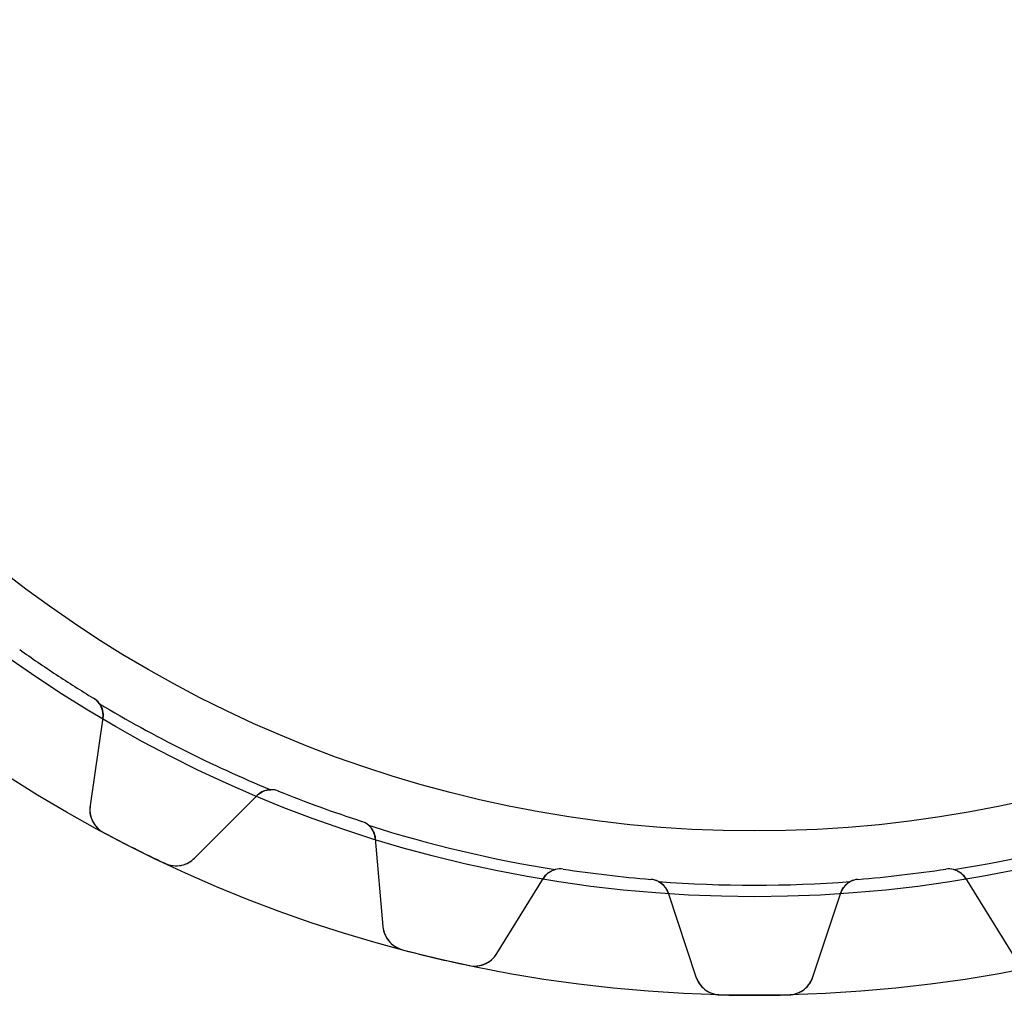
# Model space of a CAD drawing. Units: millimetres. Extents: x -42 to 42, y -42 to 42.
# Drawn here: x -22.3 to 7.6, y -42 to -12.4 of the extents above; entities that cross this region are included whole.
import ezdxf

# ---------------------------------------------------------------- set-up
doc = ezdxf.new("R2010")
doc.units = ezdxf.units.MM
doc.layers.add('Body027', color=7, linetype='CONTINUOUS')
doc.layers.add('Easydrive', color=7, linetype='CONTINUOUS')

msp = doc.modelspace()

# ---------------------------------------------------------------- linework, layer by layer
at = {"layer": 'Body027'}
for radius in [42.05, 42.05, 42.05, 42.05, 42.05, 42.05, 42.05, 42.05, 39.05, 39.05, 39.05, 39.05, 39.05, 39.05, 39.05, 39.05, 37.05, 37.05, 37.05, 37.05, 37.05, 37.05, 37.05, 37.05]:
    msp.add_circle((0, 0), radius, dxfattribs=at)
at = {"layer": 'Easydrive'}
for p, q in [((-22.3496, -31.5328, -26), (-22.3496, -31.5328, -2.925)), ((-22.3496, -31.5328, -26), (-22.3496, -31.5328, -2.925)), ((-22.3496, -31.5328, 2.925), (-22.3496, -31.5328, 26)), ((-22.3496, -31.5328, 2.925), (-22.3496, -31.5328, 26)), ((-20.1017, -33.0113, -26), (-20.1017, -33.0113, -2.925)), ((-20.1017, -33.0113, -26), (-20.1017, -33.0113, -2.925)), ((-20.1017, -33.0113, 2.925), (-20.1017, -33.0113, 26)), ((-20.1017, -33.0113, 2.925), (-20.1017, -33.0113, 26)), ((-19.8201, -33.6107, -26), (-20.2107, -36.2772, -26)), ((-19.8201, -33.6107, -26), (-20.2107, -36.2772, -26)), ((-19.8201, -33.6107, 26), (-20.2107, -36.2772, 26)), ((-19.8201, -33.6107, 26), (-20.2107, -36.2772, 26)), ((-19.8201, -33.6107, -26), (-19.8201, -33.6107, -2.96314)), ((-19.8201, -33.6107, -26), (-19.8201, -33.6107, -2.96314)), ((-19.8201, -33.6107, 2.96314), (-19.8201, -33.6107, 26)), ((-19.8201, -33.6107, 2.96314), (-19.8201, -33.6107, 26)), ((-14.4752, -35.837, -26), (-14.4752, -35.837, -2.925)), ((-14.4752, -35.837, -26), (-14.4752, -35.837, -2.925)), ((-14.4752, -35.837, 2.925), (-14.4752, -35.837, 26)), ((-14.4752, -35.837, 2.925), (-14.4752, -35.837, 26)), ((-17.0298, -37.8747, -26), (-15.1242, -35.9691, -26)), ((-17.0298, -37.8747, -26), (-15.1242, -35.9691, -26)), ((-17.0298, -37.8747, 26), (-15.1242, -35.9691, 26)), ((-17.0298, -37.8747, 26), (-15.1242, -35.9691, 26)), ((-15.1242, -35.9691, -26), (-15.1242, -35.9691, -2.96314)), ((-15.1242, -35.9691, -26), (-15.1242, -35.9691, -2.96314)), ((-15.1242, -35.9691, 2.96314), (-15.1242, -35.9691, 26)), ((-15.1242, -35.9691, 2.96314), (-15.1242, -35.9691, 26)), ((-20.2107, -36.2772, -26), (-20.2107, -36.2772, -3.26257)), ((-20.2107, -36.2772, -26), (-20.2107, -36.2772, -3.26257)), ((-20.2107, -36.2772, 3.26257), (-20.2107, -36.2772, 26)), ((-20.2107, -36.2772, 3.26257), (-20.2107, -36.2772, 26)), ((-11.9469, -36.7572, -26), (-11.9469, -36.7572, -2.925)), ((-11.9469, -36.7572, -26), (-11.9469, -36.7572, -2.925)), ((-11.9469, -36.7572, 2.925), (-11.9469, -36.7572, 26)), ((-11.9469, -36.7572, 2.925), (-11.9469, -36.7572, 26)), ((-19.7957, -37.0989, -26), (-19.7957, -37.0989, -3.325)), ((-19.7957, -37.0989, -26), (-19.7957, -37.0989, -3.325)), ((-19.7957, -37.0989, 3.325), (-19.7957, -37.0989, 26)), ((-19.7957, -37.0989, 3.325), (-19.7957, -37.0989, 26)), ((-11.5347, -37.2755, -26), (-11.2998, -39.9602, -26)), ((-11.5347, -37.2755, -26), (-11.5347, -37.2755, -2.96314)), ((-11.5347, -37.2755, -26), (-11.2998, -39.9602, -26)), ((-11.5347, -37.2755, -26), (-11.5347, -37.2755, -2.96314)), ((-11.5347, -37.2755, 26), (-11.2998, -39.9602, 26)), ((-11.5347, -37.2755, 2.96314), (-11.5347, -37.2755, 26)), ((-11.5347, -37.2755, 26), (-11.2998, -39.9602, 26)), ((-11.5347, -37.2755, 2.96314), (-11.5347, -37.2755, 26)), ((-17.9367, -38.0326, -26), (-17.9367, -38.0326, -3.325)), ((-17.9367, -38.0326, -26), (-17.9367, -38.0326, -3.325)), ((-17.9367, -38.0326, 3.325), (-17.9367, -38.0326, 26)), ((-17.9367, -38.0326, 3.325), (-17.9367, -38.0326, 26)), ((-17.0298, -37.8747, -26), (-17.0298, -37.8747, -3.26257)), ((-17.0298, -37.8747, -26), (-17.0298, -37.8747, -3.26257)), ((-17.0298, -37.8747, 3.26257), (-17.0298, -37.8747, 26)), ((-17.0298, -37.8747, 3.26257), (-17.0298, -37.8747, 26)), ((-5.82044, -38.2092, -26), (-5.82044, -38.2092, -2.925)), ((-5.82044, -38.2092, -26), (-5.82044, -38.2092, -2.925)), ((-5.82044, -38.2092, 2.925), (-5.82044, -38.2092, 26)), ((-5.82044, -38.2092, 2.925), (-5.82044, -38.2092, 26)), ((5.82044, -38.2092, -26), (5.82044, -38.2092, -2.925)), ((5.82044, -38.2092, -26), (5.82044, -38.2092, -2.925)), ((5.82044, -38.2092, 2.925), (5.82044, -38.2092, 26)), ((5.82044, -38.2092, 2.925), (5.82044, -38.2092, 26)), ((-7.83625, -40.7811, -26), (-6.42147, -38.4874, -26)), ((-7.83625, -40.7811, -26), (-6.42147, -38.4874, -26)), ((-7.83625, -40.7811, 26), (-6.42147, -38.4874, 26)), ((-7.83625, -40.7811, 26), (-6.42147, -38.4874, 26)), ((-6.42147, -38.4874, -26), (-6.42147, -38.4874, -2.96314)), ((-6.42147, -38.4874, -26), (-6.42147, -38.4874, -2.96314)), ((-6.42147, -38.4874, 2.96314), (-6.42147, -38.4874, 26)), ((-6.42147, -38.4874, 2.96314), (-6.42147, -38.4874, 26)), ((-3.14811, -38.5216, -26), (-3.14811, -38.5216, -2.925)), ((-3.14811, -38.5216, -26), (-3.14811, -38.5216, -2.925)), ((-3.14811, -38.5216, 2.925), (-3.14811, -38.5216, 26)), ((-3.14811, -38.5216, 2.925), (-3.14811, -38.5216, 26)), ((3.14811, -38.5216, -26), (3.14811, -38.5216, -2.925)), ((3.14811, -38.5216, -26), (3.14811, -38.5216, -2.925)), ((3.14811, -38.5216, 2.925), (3.14811, -38.5216, 26)), ((3.14811, -38.5216, 2.925), (3.14811, -38.5216, 26)), ((6.42147, -38.4874, -26), (7.83625, -40.7811, -26)), ((6.42147, -38.4874, -26), (7.83625, -40.7811, -26)), ((6.42147, -38.4874, -26), (6.42147, -38.4874, -2.96314)), ((6.42147, -38.4874, -26), (6.42147, -38.4874, -2.96314)), ((6.42147, -38.4874, 26), (7.83625, -40.7811, 26)), ((6.42147, -38.4874, 26), (7.83625, -40.7811, 26)), ((6.42147, -38.4874, 2.96314), (6.42147, -38.4874, 26)), ((6.42147, -38.4874, 2.96314), (6.42147, -38.4874, 26)), ((-2.62743, -38.9309, -26), (-1.77975, -41.489, -26)), ((-2.62743, -38.9309, -26), (-1.77975, -41.489, -26)), ((-2.62743, -38.9309, -26), (-2.62743, -38.9309, -2.96314)), ((-2.62743, -38.9309, -26), (-2.62743, -38.9309, -2.96314)), ((-2.62743, -38.9309, 26), (-1.77975, -41.489, 26)), ((-2.62743, -38.9309, 26), (-1.77975, -41.489, 26)), ((-2.62743, -38.9309, 2.96314), (-2.62743, -38.9309, 26)), ((-2.62743, -38.9309, 2.96314), (-2.62743, -38.9309, 26)), ((1.77975, -41.489, -26), (2.62743, -38.9309, -26)), ((1.77975, -41.489, -26), (2.62743, -38.9309, -26)), ((1.77975, -41.489, 26), (2.62743, -38.9309, 26)), ((1.77975, -41.489, 26), (2.62743, -38.9309, 26)), ((2.62743, -38.9309, -26), (2.62743, -38.9309, -2.96314)), ((2.62743, -38.9309, -26), (2.62743, -38.9309, -2.96314)), ((2.62743, -38.9309, 2.96314), (2.62743, -38.9309, 26)), ((2.62743, -38.9309, 2.96314), (2.62743, -38.9309, 26)), ((-11.2998, -39.9602, -26), (-11.2998, -39.9602, -3.26257)), ((-11.2998, -39.9602, -26), (-11.2998, -39.9602, -3.26257)), ((-11.2998, -39.9602, 3.26257), (-11.2998, -39.9602, 26)), ((-11.2998, -39.9602, 3.26257), (-11.2998, -39.9602, 26)), ((-10.7065, -40.6641, -26), (-10.7065, -40.6641, -3.325)), ((-10.7065, -40.6641, -26), (-10.7065, -40.6641, -3.325)), ((-10.7065, -40.6641, 3.325), (-10.7065, -40.6641, 26)), ((-10.7065, -40.6641, 3.325), (-10.7065, -40.6641, 26)), ((-7.83625, -40.7811, -26), (-7.83625, -40.7811, -3.26257)), ((-7.83625, -40.7811, -26), (-7.83625, -40.7811, -3.26257)), ((-7.83625, -40.7811, 3.26257), (-7.83625, -40.7811, 26)), ((-7.83625, -40.7811, 3.26257), (-7.83625, -40.7811, 26)), ((-8.68232, -41.1439, -26), (-8.68232, -41.1439, -3.325)), ((-8.68232, -41.1439, -26), (-8.68232, -41.1439, -3.325)), ((-8.68232, -41.1439, 3.325), (-8.68232, -41.1439, 26)), ((-8.68232, -41.1439, 3.325), (-8.68232, -41.1439, 26)), ((-1.77975, -41.489, -26), (-1.77975, -41.489, -3.26257)), ((-1.77975, -41.489, -26), (-1.77975, -41.489, -3.26257)), ((-1.77975, -41.489, 3.26257), (-1.77975, -41.489, 26)), ((-1.77975, -41.489, 3.26257), (-1.77975, -41.489, 26)), ((1.77975, -41.489, -26), (1.77975, -41.489, -3.26257)), ((1.77975, -41.489, -26), (1.77975, -41.489, -3.26257)), ((1.77975, -41.489, 3.26257), (1.77975, -41.489, 26)), ((1.77975, -41.489, 3.26257), (1.77975, -41.489, 26)), ((-1.04014, -42.0371, -26), (-1.04014, -42.0371, -3.325)), ((-1.04014, -42.0371, -26), (-1.04014, -42.0371, -3.325)), ((-1.04014, -42.0371, 3.325), (-1.04014, -42.0371, 26)), ((-1.04014, -42.0371, 3.325), (-1.04014, -42.0371, 26)), ((1.04014, -42.0371, -26), (1.04014, -42.0371, -3.325)), ((1.04014, -42.0371, -26), (1.04014, -42.0371, -3.325)), ((1.04014, -42.0371, 3.325), (1.04014, -42.0371, 26)), ((1.04014, -42.0371, 3.325), (1.04014, -42.0371, 26))]:
    msp.add_line(p, q, dxfattribs=at)
msp.add_circle((0, 0), 37.05, dxfattribs=at)
msp.add_circle((0, 0), 37.05, dxfattribs=at)
msp.add_circle((0, 0), 37.05, dxfattribs=at)
msp.add_circle((0, 0), 37.05, dxfattribs=at)
for centre, radius, start, end in [((0, 0, -26), 38.65, -125.328, -123.333), ((0, 0, -26), 38.65, -125.328, -123.333), ((0, 0, -2.925), 38.65, -125.328, -123.333), ((0, 0, -2.925), 38.65, -125.328, -123.333), ((0, 0, 26), 38.65, -125.328, -123.333), ((0, 0, 26), 38.65, -125.328, -123.333), ((0, 0, 2.925), 38.65, -125.328, -123.333), ((0, 0, 2.925), 38.65, -125.328, -123.333), ((0, 0, -26), 38.65, -123.333, -121.339), ((0, 0, -26), 38.65, -123.333, -121.339), ((0, 0, -2.925), 38.65, -123.333, -121.339), ((0, 0, -2.925), 38.65, -123.333, -121.339), ((0, 0, 26), 38.65, -123.333, -121.339), ((0, 0, 26), 38.65, -123.333, -121.339), ((0, 0, 2.925), 38.65, -123.333, -121.339), ((0, 0, 2.925), 38.65, -123.333, -121.339), ((-20.4138, -33.5237, -26), 0.6, -8.33333, 58.6613), ((-20.4138, -33.5237, -26), 0.6, -8.33333, 58.6613), ((-20.4138, -33.5237, -2.925), 0.6, 35.2805, 58.6613), ((-20.4138, -33.5237, -2.925), 0.6, 35.2805, 58.6613), ((-20.4138, -33.5237, 26), 0.6, -8.33333, 58.6613), ((-20.4138, -33.5237, 2.925), 0.6, 35.2805, 58.6613), ((-20.4138, -33.5237, 26), 0.6, -8.33333, 58.6613), ((-20.4138, -33.5237, 2.925), 0.6, 35.2805, 58.6613), ((0, 0, -2.925), 38.7, -120.986, -112.347), ((0, 0, -2.925), 38.7, -120.986, -112.347), ((0, 0, 2.925), 38.7, -120.986, -112.347), ((0, 0, 2.925), 38.7, -120.986, -112.347), ((-14.6999, -36.3933, -26), 0.6, 68.0053, 135), ((-14.6999, -36.3933, -26), 0.6, 68.0053, 135), ((-14.6999, -36.3933, 26), 0.6, 68.0053, 135), ((-14.6999, -36.3933, 26), 0.6, 68.0053, 135), ((-14.6999, -36.3933, -2.925), 0.6, 68.0053, 91.3862), ((-14.6999, -36.3933, -2.925), 0.6, 68.0053, 91.3862), ((-14.6999, -36.3933, 2.925), 0.6, 68.0053, 91.3862), ((-14.6999, -36.3933, 2.925), 0.6, 68.0053, 91.3862), ((0, 0, -26), 38.65, -111.995, -110), ((0, 0, -26), 38.65, -111.995, -110), ((0, 0, -2.925), 38.65, -111.995, -110), ((0, 0, -2.925), 38.65, -111.995, -110), ((0, 0, 26), 38.65, -111.995, -110), ((0, 0, 26), 38.65, -111.995, -110), ((0, 0, 2.925), 38.65, -111.995, -110), ((0, 0, 2.925), 38.65, -111.995, -110), ((-19.4191, -36.3931, -26), 0.8, 171.667, -118.084), ((-19.4191, -36.3931, -26), 0.8, 171.667, -118.084), ((-19.4191, -36.3931, 26), 0.8, 171.667, -118.084), ((-19.4191, -36.3931, 26), 0.8, 171.667, -118.084), ((0, 0, -26), 38.65, -110, -108.005), ((0, 0, -26), 38.65, -110, -108.005), ((0, 0, -2.925), 38.65, -110, -108.005), ((0, 0, -2.925), 38.65, -110, -108.005), ((0, 0, 26), 38.65, -110, -108.005), ((0, 0, 26), 38.65, -110, -108.005), ((0, 0, 2.925), 38.65, -110, -108.005), ((0, 0, 2.925), 38.65, -110, -108.005), ((-12.1324, -37.3278, -26), 0.6, 5, 71.9947), ((-12.1324, -37.3278, -26), 0.6, 5, 71.9947), ((-12.1324, -37.3278, -2.925), 0.6, 48.6138, 71.9947), ((-12.1324, -37.3278, -2.925), 0.6, 48.6138, 71.9947), ((-12.1324, -37.3278, 26), 0.6, 5, 71.9947), ((-12.1324, -37.3278, 2.925), 0.6, 48.6138, 71.9947), ((-12.1324, -37.3278, 26), 0.6, 5, 71.9947), ((-12.1324, -37.3278, 2.925), 0.6, 48.6138, 71.9947), ((0, 0, -26), 42.05, -118.084, -116.667), ((0, 0, -26), 42.05, -118.084, -116.667), ((0, 0, -3.325), 42.05, -118.084, -116.667), ((0, 0, -3.325), 42.05, -118.084, -116.667), ((0, 0, 26), 42.05, -118.084, -116.667), ((0, 0, 26), 42.05, -118.084, -116.667), ((0, 0, 3.325), 42.05, -118.084, -116.667), ((0, 0, 3.325), 42.05, -118.084, -116.667), ((0, 0, -2.925), 38.7, -107.653, -99.0138), ((0, 0, -2.925), 38.7, -107.653, -99.0138), ((0, 0, 2.925), 38.7, -107.653, -99.0138), ((0, 0, 2.925), 38.7, -107.653, -99.0138), ((0, 0, -2.925), 38.7, -80.9862, -72.3472), ((0, 0, -2.925), 38.7, -80.9862, -72.3472), ((0, 0, 2.925), 38.7, -80.9862, -72.3472), ((0, 0, 2.925), 38.7, -80.9862, -72.3472), ((0, 0, -26), 42.05, -116.667, -115.249), ((0, 0, -26), 42.05, -116.667, -115.249), ((0, 0, -3.325), 42.05, -116.667, -115.249), ((0, 0, -3.325), 42.05, -116.667, -115.249), ((0, 0, 26), 42.05, -116.667, -115.249), ((0, 0, 26), 42.05, -116.667, -115.249), ((0, 0, 3.325), 42.05, -116.667, -115.249), ((0, 0, 3.325), 42.05, -116.667, -115.249), ((-17.5955, -37.309, -26), 0.8, -115.249, -45), ((-17.5955, -37.309, -26), 0.8, -115.249, -45), ((-17.5955, -37.309, 26), 0.8, -115.249, -45), ((-17.5955, -37.309, 26), 0.8, -115.249, -45), ((-5.9108, -38.8024, -26), 0.6, 81.3387, 148.333), ((-5.9108, -38.8024, -26), 0.6, 81.3387, 148.333), ((-5.9108, -38.8024, 26), 0.6, 81.3387, 148.333), ((-5.9108, -38.8024, 26), 0.6, 81.3387, 148.333), ((-5.9108, -38.8024, -2.925), 0.6, 81.3387, 104.72), ((-5.9108, -38.8024, -2.925), 0.6, 81.3387, 104.72), ((-5.9108, -38.8024, 2.925), 0.6, 81.3387, 104.72), ((-5.9108, -38.8024, 2.925), 0.6, 81.3387, 104.72), ((0, 0, -26), 38.65, -98.6613, -96.6667), ((0, 0, -26), 38.65, -98.6613, -96.6667), ((0, 0, -2.925), 38.65, -98.6613, -96.6667), ((0, 0, -2.925), 38.65, -98.6613, -96.6667), ((0, 0, 26), 38.65, -98.6613, -96.6667), ((0, 0, 26), 38.65, -98.6613, -96.6667), ((0, 0, 2.925), 38.65, -98.6613, -96.6667), ((0, 0, 2.925), 38.65, -98.6613, -96.6667), ((0, 0, -26), 38.65, -83.3333, -81.3387), ((0, 0, -26), 38.65, -83.3333, -81.3387), ((0, 0, -2.925), 38.65, -83.3333, -81.3387), ((0, 0, -2.925), 38.65, -83.3333, -81.3387), ((0, 0, 26), 38.65, -83.3333, -81.3387), ((0, 0, 26), 38.65, -83.3333, -81.3387), ((0, 0, 2.925), 38.65, -83.3333, -81.3387), ((0, 0, 2.925), 38.65, -83.3333, -81.3387), ((5.9108, -38.8024, -26), 0.6, 31.6667, 98.6613), ((5.9108, -38.8024, -26), 0.6, 31.6667, 98.6613), ((5.9108, -38.8024, -2.925), 0.6, 75.2805, 98.6613), ((5.9108, -38.8024, -2.925), 0.6, 75.2805, 98.6613), ((5.9108, -38.8024, 26), 0.6, 31.6667, 98.6613), ((5.9108, -38.8024, 2.925), 0.6, 75.2805, 98.6613), ((5.9108, -38.8024, 26), 0.6, 31.6667, 98.6613), ((5.9108, -38.8024, 2.925), 0.6, 75.2805, 98.6613), ((0, 0, -26), 38.65, -96.6667, -94.672), ((0, 0, -26), 38.65, -96.6667, -94.672), ((0, 0, -2.925), 38.65, -96.6667, -94.672), ((0, 0, -2.925), 38.65, -96.6667, -94.672), ((0, 0, 26), 38.65, -96.6667, -94.672), ((0, 0, 26), 38.65, -96.6667, -94.672), ((0, 0, 2.925), 38.65, -96.6667, -94.672), ((0, 0, 2.925), 38.65, -96.6667, -94.672), ((-3.19698, -39.1196, -26), 0.6, 18.3333, 85.328), ((-3.19698, -39.1196, -26), 0.6, 18.3333, 85.328), ((-3.19698, -39.1196, -2.925), 0.6, 61.9472, 85.328), ((-3.19698, -39.1196, -2.925), 0.6, 61.9472, 85.328), ((-3.19698, -39.1196, 26), 0.6, 18.3333, 85.328), ((-3.19698, -39.1196, 2.925), 0.6, 61.9472, 85.328), ((-3.19698, -39.1196, 26), 0.6, 18.3333, 85.328), ((-3.19698, -39.1196, 2.925), 0.6, 61.9472, 85.328), ((0, 0, -2.925), 38.7, -94.3195, -85.6805), ((0, 0, -2.925), 38.7, -94.3195, -85.6805), ((0, 0, 2.925), 38.7, -94.3195, -85.6805), ((0, 0, 2.925), 38.7, -94.3195, -85.6805), ((3.19698, -39.1196, -26), 0.6, 94.672, 161.667), ((3.19698, -39.1196, -26), 0.6, 94.672, 161.667), ((3.19698, -39.1196, 26), 0.6, 94.672, 161.667), ((3.19698, -39.1196, 26), 0.6, 94.672, 161.667), ((3.19698, -39.1196, -2.925), 0.6, 94.672, 118.053), ((3.19698, -39.1196, -2.925), 0.6, 94.672, 118.053), ((3.19698, -39.1196, 2.925), 0.6, 94.672, 118.053), ((3.19698, -39.1196, 2.925), 0.6, 94.672, 118.053), ((0, 0, -26), 38.65, -85.328, -83.3333), ((0, 0, -26), 38.65, -85.328, -83.3333), ((0, 0, -2.925), 38.65, -85.328, -83.3333), ((0, 0, -2.925), 38.65, -85.328, -83.3333), ((0, 0, 26), 38.65, -85.328, -83.3333), ((0, 0, 26), 38.65, -85.328, -83.3333), ((0, 0, 2.925), 38.65, -85.328, -83.3333), ((0, 0, 2.925), 38.65, -85.328, -83.3333), ((-10.5028, -39.8905, -26), 0.8, -175, -104.751), ((-10.5028, -39.8905, -26), 0.8, -175, -104.751), ((-10.5028, -39.8905, 26), 0.8, -175, -104.751), ((-10.5028, -39.8905, 26), 0.8, -175, -104.751), ((0, 0, -26), 42.05, -104.751, -103.333), ((0, 0, -26), 42.05, -104.751, -103.333), ((0, 0, -3.325), 42.05, -104.751, -103.333), ((0, 0, -3.325), 42.05, -104.751, -103.333), ((0, 0, 26), 42.05, -104.751, -103.333), ((0, 0, 26), 42.05, -104.751, -103.333), ((0, 0, 3.325), 42.05, -104.751, -103.333), ((0, 0, 3.325), 42.05, -104.751, -103.333), ((0, 0, -26), 42.05, -103.333, -101.916), ((0, 0, -26), 42.05, -103.333, -101.916), ((0, 0, -3.325), 42.05, -103.333, -101.916), ((0, 0, -3.325), 42.05, -103.333, -101.916), ((0, 0, 26), 42.05, -103.333, -101.916), ((0, 0, 26), 42.05, -103.333, -101.916), ((0, 0, 3.325), 42.05, -103.333, -101.916), ((0, 0, 3.325), 42.05, -103.333, -101.916), ((-8.51714, -40.3611, -26), 0.8, -101.916, -31.6667), ((-8.51714, -40.3611, -26), 0.8, -101.916, -31.6667), ((-8.51714, -40.3611, 26), 0.8, -101.916, -31.6667), ((-8.51714, -40.3611, 26), 0.8, -101.916, -31.6667), ((-1.02036, -41.2374, -26), 0.8, -161.667, -91.4174), ((-1.02036, -41.2374, -26), 0.8, -161.667, -91.4174), ((-1.02036, -41.2374, 26), 0.8, -161.667, -91.4174), ((-1.02036, -41.2374, 26), 0.8, -161.667, -91.4174), ((1.02036, -41.2374, -26), 0.8, -88.5826, -18.3333), ((1.02036, -41.2374, -26), 0.8, -88.5826, -18.3333), ((1.02036, -41.2374, 26), 0.8, -88.5826, -18.3333), ((1.02036, -41.2374, 26), 0.8, -88.5826, -18.3333), ((0, 0, -26), 42.05, -91.4174, -90), ((0, 0, -26), 42.05, -91.4174, -90), ((0, 0, -3.325), 42.05, -91.4174, -90), ((0, 0, -3.325), 42.05, -91.4174, -90), ((0, 0, 26), 42.05, -91.4174, -90), ((0, 0, 26), 42.05, -91.4174, -90), ((0, 0, 3.325), 42.05, -91.4174, -90), ((0, 0, 3.325), 42.05, -91.4174, -90), ((0, 0, -26), 42.05, -90, -88.5826), ((0, 0, -26), 42.05, -90, -88.5826), ((0, 0, -3.325), 42.05, -90, -88.5826), ((0, 0, -3.325), 42.05, -90, -88.5826), ((0, 0, 26), 42.05, -90, -88.5826), ((0, 0, 26), 42.05, -90, -88.5826), ((0, 0, 3.325), 42.05, -90, -88.5826), ((0, 0, 3.325), 42.05, -90, -88.5826)]:
    msp.add_arc(centre, radius, start, end, dxfattribs=at)
for points in [[(-19.924, -33.1772, -2.925), (-19.8314, -33.3076, -2.93266), (-19.7984, -33.4665, -2.947), (-19.8201, -33.6107, -2.96314)], [(-19.924, -33.1772, -2.925), (-19.8314, -33.3076, -2.93266), (-19.7984, -33.4665, -2.947), (-19.8201, -33.6107, -2.96314)], [(-19.924, -33.1772, 2.925), (-19.8314, -33.3076, 2.93266), (-19.7984, -33.4665, 2.947), (-19.8201, -33.6107, 2.96314)], [(-19.924, -33.1772, 2.925), (-19.8314, -33.3076, 2.93266), (-19.7984, -33.4665, 2.947), (-19.8201, -33.6107, 2.96314)], [(-15.1242, -35.9691, -2.96314), (-15.0215, -35.8656, -2.947), (-14.8743, -35.7971, -2.93266), (-14.7144, -35.7935, -2.925)], [(-15.1242, -35.9691, -2.96314), (-15.0215, -35.8656, -2.947), (-14.8743, -35.7971, -2.93266), (-14.7144, -35.7935, -2.925)], [(-15.1242, -35.9691, 2.96314), (-15.0215, -35.8656, 2.947), (-14.8743, -35.7971, 2.93266), (-14.7144, -35.7935, 2.925)], [(-15.1242, -35.9691, 2.96314), (-15.0215, -35.8656, 2.947), (-14.8743, -35.7971, 2.93266), (-14.7144, -35.7935, 2.925)], [(-11.7357, -36.8777, -2.925), (-11.6156, -36.9832, -2.93266), (-11.5469, -37.1303, -2.947), (-11.5347, -37.2755, -2.96314)], [(-11.7357, -36.8777, -2.925), (-11.6156, -36.9832, -2.93266), (-11.5469, -37.1303, -2.947), (-11.5347, -37.2755, -2.96314)], [(-11.7357, -36.8777, 2.925), (-11.6156, -36.9832, 2.93266), (-11.5469, -37.1303, 2.947), (-11.5347, -37.2755, 2.96314)], [(-11.7357, -36.8777, 2.925), (-11.6156, -36.9832, 2.93266), (-11.5469, -37.1303, 2.947), (-11.5347, -37.2755, 2.96314)], [(-6.42147, -38.4874, -2.96314), (-6.34539, -38.3631, -2.947), (-6.21798, -38.2625, -2.93266), (-6.06325, -38.2221, -2.925)], [(-6.42147, -38.4874, -2.96314), (-6.34539, -38.3631, -2.947), (-6.21798, -38.2625, -2.93266), (-6.06325, -38.2221, -2.925)], [(-6.42147, -38.4874, 2.96314), (-6.34539, -38.3631, 2.947), (-6.21798, -38.2625, 2.93266), (-6.06325, -38.2221, 2.925)], [(-6.42147, -38.4874, 2.96314), (-6.34539, -38.3631, 2.947), (-6.21798, -38.2625, 2.93266), (-6.06325, -38.2221, 2.925)], [(6.06325, -38.2221, -2.925), (6.21798, -38.2625, -2.93266), (6.34539, -38.3631, -2.947), (6.42147, -38.4874, -2.96314)], [(6.06325, -38.2221, -2.925), (6.21798, -38.2625, -2.93266), (6.34539, -38.3631, -2.947), (6.42147, -38.4874, -2.96314)], [(6.06325, -38.2221, 2.925), (6.21798, -38.2625, 2.93266), (6.34539, -38.3631, 2.947), (6.42147, -38.4874, 2.96314)], [(6.06325, -38.2221, 2.925), (6.21798, -38.2625, 2.93266), (6.34539, -38.3631, 2.947), (6.42147, -38.4874, 2.96314)], [(-2.9148, -38.5901, -2.925), (-2.77355, -38.665, -2.93266), (-2.67278, -38.7923, -2.947), (-2.62743, -38.9309, -2.96314)], [(-2.9148, -38.5901, -2.925), (-2.77355, -38.665, -2.93266), (-2.67278, -38.7923, -2.947), (-2.62743, -38.9309, -2.96314)], [(-2.9148, -38.5901, 2.925), (-2.77355, -38.665, 2.93266), (-2.67278, -38.7923, 2.947), (-2.62743, -38.9309, 2.96314)], [(-2.9148, -38.5901, 2.925), (-2.77355, -38.665, 2.93266), (-2.67278, -38.7923, 2.947), (-2.62743, -38.9309, 2.96314)], [(2.62743, -38.9309, -2.96314), (2.67278, -38.7923, -2.947), (2.77355, -38.665, -2.93266), (2.9148, -38.5901, -2.925)], [(2.62743, -38.9309, -2.96314), (2.67278, -38.7923, -2.947), (2.77355, -38.665, -2.93266), (2.9148, -38.5901, -2.925)], [(2.62743, -38.9309, 2.96314), (2.67278, -38.7923, 2.947), (2.77355, -38.665, 2.93266), (2.9148, -38.5901, 2.925)], [(2.62743, -38.9309, 2.96314), (2.67278, -38.7923, 2.947), (2.77355, -38.665, 2.93266), (2.9148, -38.5901, 2.925)]]:
    msp.add_open_spline(points, degree=3, dxfattribs=at)
for points, knots in [([(-20.2107, -36.2772, -3.26257), (-20.2322, -36.4231, -3.27904), (-20.2134, -36.5805, -3.29437), (-20.1462, -36.7269, -3.30584), (-20.0778, -36.8779, -3.31772), (-19.9535, -37.0155, -3.32508), (-19.7957, -37.0989, -3.325)], [0, 0, 0, 0, 0.492079, 0.492079, 0.492079, 1, 1, 1, 1]), ([(-20.2107, -36.2772, -3.26257), (-20.2322, -36.4231, -3.27904), (-20.2134, -36.5805, -3.29437), (-20.1462, -36.7269, -3.30584), (-20.0778, -36.8779, -3.31772), (-19.9535, -37.0155, -3.32508), (-19.7957, -37.0989, -3.325)], [0, 0, 0, 0, 0.492079, 0.492079, 0.492079, 1, 1, 1, 1]), ([(-20.2107, -36.2772, 3.26257), (-20.2322, -36.4231, 3.27904), (-20.2134, -36.5805, 3.29437), (-20.1462, -36.7269, 3.30584), (-20.0778, -36.8779, 3.31772), (-19.9535, -37.0155, 3.32508), (-19.7957, -37.0989, 3.325)], [0, 0, 0, 0, 0.492079, 0.492079, 0.492079, 1, 1, 1, 1]), ([(-20.2107, -36.2772, 3.26257), (-20.2322, -36.4231, 3.27904), (-20.2134, -36.5805, 3.29437), (-20.1462, -36.7269, 3.30584), (-20.0778, -36.8779, 3.31772), (-19.9535, -37.0155, 3.32508), (-19.7957, -37.0989, 3.325)], [0, 0, 0, 0, 0.492079, 0.492079, 0.492079, 1, 1, 1, 1]), ([(-17.9367, -38.0326, -3.325), (-17.7752, -38.1096, -3.32508), (-17.59, -38.1269, -3.31768), (-17.4278, -38.0912, -3.30575), (-17.2707, -38.0576, -3.29429), (-17.1337, -37.9788, -3.279), (-17.0298, -37.8747, -3.26257)], [0, 0, 0, 0, 0.509217, 0.509217, 0.509217, 1, 1, 1, 1]), ([(-17.9367, -38.0326, -3.325), (-17.7752, -38.1096, -3.32508), (-17.59, -38.1269, -3.31768), (-17.4278, -38.0912, -3.30575), (-17.2707, -38.0576, -3.29429), (-17.1337, -37.9788, -3.279), (-17.0298, -37.8747, -3.26257)], [0, 0, 0, 0, 0.509217, 0.509217, 0.509217, 1, 1, 1, 1]), ([(-17.9367, -38.0326, 3.325), (-17.7752, -38.1096, 3.32508), (-17.59, -38.1269, 3.31768), (-17.4278, -38.0912, 3.30575), (-17.2707, -38.0576, 3.29429), (-17.1337, -37.9788, 3.279), (-17.0298, -37.8747, 3.26257)], [0, 0, 0, 0, 0.509217, 0.509217, 0.509217, 1, 1, 1, 1]), ([(-17.9367, -38.0326, 3.325), (-17.7752, -38.1096, 3.32508), (-17.59, -38.1269, 3.31768), (-17.4278, -38.0912, 3.30575), (-17.2707, -38.0576, 3.29429), (-17.1337, -37.9788, 3.279), (-17.0298, -37.8747, 3.26257)], [0, 0, 0, 0, 0.509217, 0.509217, 0.509217, 1, 1, 1, 1]), ([(-11.2998, -39.9602, -3.26257), (-11.2871, -40.1072, -3.27904), (-11.2325, -40.256, -3.29437), (-11.1333, -40.383, -3.30584), (-11.032, -40.5141, -3.31772), (-10.8793, -40.6194, -3.32508), (-10.7065, -40.6641, -3.325)], [0, 0, 0, 0, 0.492079, 0.492079, 0.492079, 1, 1, 1, 1]), ([(-11.2998, -39.9602, -3.26257), (-11.2871, -40.1072, -3.27904), (-11.2325, -40.256, -3.29437), (-11.1333, -40.383, -3.30584), (-11.032, -40.5141, -3.31772), (-10.8793, -40.6194, -3.32508), (-10.7065, -40.6641, -3.325)], [0, 0, 0, 0, 0.492079, 0.492079, 0.492079, 1, 1, 1, 1]), ([(-11.2998, -39.9602, 3.26257), (-11.2871, -40.1072, 3.27904), (-11.2325, -40.256, 3.29437), (-11.1333, -40.383, 3.30584), (-11.032, -40.5141, 3.31772), (-10.8793, -40.6194, 3.32508), (-10.7065, -40.6641, 3.325)], [0, 0, 0, 0, 0.492079, 0.492079, 0.492079, 1, 1, 1, 1]), ([(-11.2998, -39.9602, 3.26257), (-11.2871, -40.1072, 3.27904), (-11.2325, -40.256, 3.29437), (-11.1333, -40.383, 3.30584), (-11.032, -40.5141, 3.31772), (-10.8793, -40.6194, 3.32508), (-10.7065, -40.6641, 3.325)], [0, 0, 0, 0, 0.492079, 0.492079, 0.492079, 1, 1, 1, 1]), ([(-8.68232, -41.1439, -3.325), (-8.50739, -41.1815, -3.32508), (-8.32323, -41.1557, -3.31768), (-8.17362, -41.0836, -3.30575), (-8.0285, -41.0146, -3.29429), (-7.91338, -40.9064, -3.279), (-7.83625, -40.7811, -3.26257)], [0, 0, 0, 0, 0.509217, 0.509217, 0.509217, 1, 1, 1, 1]), ([(-8.68232, -41.1439, -3.325), (-8.50739, -41.1815, -3.32508), (-8.32323, -41.1557, -3.31768), (-8.17362, -41.0836, -3.30575), (-8.0285, -41.0146, -3.29429), (-7.91338, -40.9064, -3.279), (-7.83625, -40.7811, -3.26257)], [0, 0, 0, 0, 0.509217, 0.509217, 0.509217, 1, 1, 1, 1]), ([(-8.68232, -41.1439, 3.325), (-8.50739, -41.1815, 3.32508), (-8.32323, -41.1557, 3.31768), (-8.17362, -41.0836, 3.30575), (-8.0285, -41.0146, 3.29429), (-7.91338, -40.9064, 3.279), (-7.83625, -40.7811, 3.26257)], [0, 0, 0, 0, 0.509217, 0.509217, 0.509217, 1, 1, 1, 1]), ([(-8.68232, -41.1439, 3.325), (-8.50739, -41.1815, 3.32508), (-8.32323, -41.1557, 3.31768), (-8.17362, -41.0836, 3.30575), (-8.0285, -41.0146, 3.29429), (-7.91338, -40.9064, 3.279), (-7.83625, -40.7811, 3.26257)], [0, 0, 0, 0, 0.509217, 0.509217, 0.509217, 1, 1, 1, 1]), ([(-1.77975, -41.489, -3.26257), (-1.73347, -41.6291, -3.27904), (-1.64607, -41.7613, -3.29437), (-1.52024, -41.862, -3.30584), (-1.39142, -41.9662, -3.31772), (-1.21859, -42.0334, -3.32508), (-1.04014, -42.0371, -3.325)], [0, 0, 0, 0, 0.492079, 0.492079, 0.492079, 1, 1, 1, 1]), ([(-1.77975, -41.489, -3.26257), (-1.73347, -41.6291, -3.27904), (-1.64607, -41.7613, -3.29437), (-1.52024, -41.862, -3.30584), (-1.39142, -41.9662, -3.31772), (-1.21859, -42.0334, -3.32508), (-1.04014, -42.0371, -3.325)], [0, 0, 0, 0, 0.492079, 0.492079, 0.492079, 1, 1, 1, 1]), ([(-1.77975, -41.489, 3.26257), (-1.73347, -41.6291, 3.27904), (-1.64607, -41.7613, 3.29437), (-1.52024, -41.862, 3.30584), (-1.39142, -41.9662, 3.31772), (-1.21859, -42.0334, 3.32508), (-1.04014, -42.0371, 3.325)], [0, 0, 0, 0, 0.492079, 0.492079, 0.492079, 1, 1, 1, 1]), ([(-1.77975, -41.489, 3.26257), (-1.73347, -41.6291, 3.27904), (-1.64607, -41.7613, 3.29437), (-1.52024, -41.862, 3.30584), (-1.39142, -41.9662, 3.31772), (-1.21859, -42.0334, 3.32508), (-1.04014, -42.0371, 3.325)], [0, 0, 0, 0, 0.492079, 0.492079, 0.492079, 1, 1, 1, 1]), ([(1.04014, -42.0371, -3.325), (1.21905, -42.0334, -3.32508), (1.39229, -41.9658, -3.31768), (1.52123, -41.8612, -3.30575), (1.64653, -41.7606, -3.29429), (1.73359, -41.6287, -3.279), (1.77975, -41.489, -3.26257)], [0, 0, 0, 0, 0.509217, 0.509217, 0.509217, 1, 1, 1, 1]), ([(1.04014, -42.0371, -3.325), (1.21905, -42.0334, -3.32508), (1.39229, -41.9658, -3.31768), (1.52123, -41.8612, -3.30575), (1.64653, -41.7606, -3.29429), (1.73359, -41.6287, -3.279), (1.77975, -41.489, -3.26257)], [0, 0, 0, 0, 0.509217, 0.509217, 0.509217, 1, 1, 1, 1]), ([(1.04014, -42.0371, 3.325), (1.21905, -42.0334, 3.32508), (1.39229, -41.9658, 3.31768), (1.52123, -41.8612, 3.30575), (1.64653, -41.7606, 3.29429), (1.73359, -41.6287, 3.279), (1.77975, -41.489, 3.26257)], [0, 0, 0, 0, 0.509217, 0.509217, 0.509217, 1, 1, 1, 1]), ([(1.04014, -42.0371, 3.325), (1.21905, -42.0334, 3.32508), (1.39229, -41.9658, 3.31768), (1.52123, -41.8612, 3.30575), (1.64653, -41.7606, 3.29429), (1.73359, -41.6287, 3.279), (1.77975, -41.489, 3.26257)], [0, 0, 0, 0, 0.509217, 0.509217, 0.509217, 1, 1, 1, 1])]:
    msp.add_open_spline(points, degree=3, knots=knots, dxfattribs=at)

doc.saveas('drawing.dxf')
